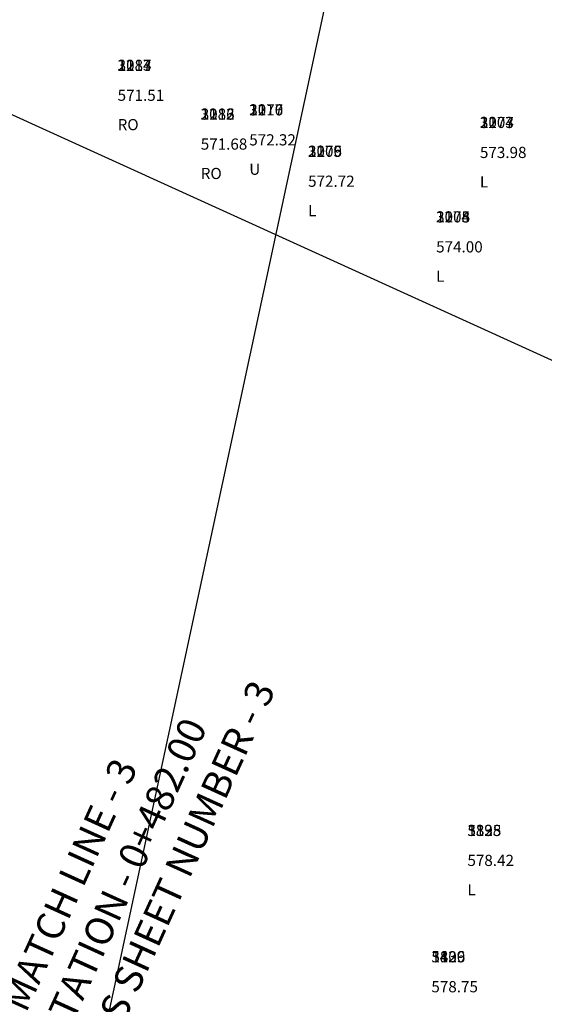
# Model space of a CAD drawing. Units: metres. Extents: x 168019 to 173258, y 179347 to 181433.
# Drawn here: x 170564 to 170587, y 180852 to 180896 of the extents above; entities that cross this region are included whole.
import ezdxf

# ---------------------------------------------------------------- set-up
doc = ezdxf.new("R2010")
doc.units = ezdxf.units.M
doc.layers.add('C-ANNO-MATC-TEXT', color=150, linetype='Continuous')
doc.layers.add('V-NODE-TEXT', color=11, linetype='Continuous')
doc.layers.add('C-ANNO-VFRM', color=150, linetype='Continuous', plot=False)
doc.styles.get("Standard").update_dxf_attribs({"font": 'simplex.shx'})

msp = doc.modelspace()

# ---------------------------------------------------------------- linework, layer by layer
at = {"layer": 'C-ANNO-VFRM', "color": 150, "linetype": 'Continuous', "lineweight": -3}
for points in [[(170455.724, 181007.003), (170612.797, 180935.544), (170587.66, 180880.29), (170430.587, 180951.749)], [(170643.192, 180913.639), (170606.967, 180744.92), (170547.616, 180757.663), (170583.841, 180926.382)]]:
    msp.add_lwpolyline(points, close=True, dxfattribs=at)

# ---------------------------------------------------------------- texts
at = {"layer": 'C-ANNO-MATC-TEXT', "color": 150, "linetype": 'Continuous', "lineweight": -3, "insert": (170570.645, 180854.74), "char_height": 1.25, "attachment_point": 8, "rotation": 65.5373}
msp.add_mtext('MATCH LINE - 3\\PAT STATION - 0+482.00\\PPREVIOUS SHEET NUMBER - 3', dxfattribs=at)
at = {"layer": 'V-NODE-TEXT', "color": 2, "char_height": 0.5, "attachment_point": 7}
for s, insert in [('3184', (170568.084, 180893.147, 571.514)), ('2017', (170568.084, 180893.147, 571.514)), ('1283', (170568.084, 180893.147, 571.514)), ('3183', (170571.802, 180890.962, 571.677)), ('2016', (170571.802, 180890.962, 571.677)), ('1282', (170571.802, 180890.962, 571.677)), ('3177', (170573.974, 180891.152, 572.316)), ('2010', (170573.974, 180891.152, 572.316)), ('1276', (170573.974, 180891.152, 572.316)), ('3174', (170584.293, 180890.588, 573.975)), ('2007', (170584.293, 180890.588, 573.975)), ('1273', (170584.293, 180890.588, 573.975)), ('3176', (170576.604, 180889.3, 572.715)), ('2009', (170576.604, 180889.3, 572.715)), ('1275', (170576.604, 180889.3, 572.715)), ('3175', (170582.333, 180886.363, 573.998)), ('2008', (170582.333, 180886.363, 573.998)), ('1274', (170582.333, 180886.363, 573.998)), ('539', (170583.732, 180858.909, 578.415)), ('3125', (170583.732, 180858.909, 578.415)), ('1838', (170583.732, 180858.909, 578.415)), ('540', (170582.12, 180853.256, 578.748)), ('3126', (170582.12, 180853.256, 578.748)), ('1839', (170582.12, 180853.256, 578.748))]:
    msp.add_mtext(s, dxfattribs=dict(at, insert=insert))
at = {"layer": 'V-NODE-TEXT', "color": 3, "char_height": 0.5, "attachment_point": 4}
for s, insert in [('571.51', (170568.084, 180892.147, 571.514)), ('571.51', (170568.084, 180892.147, 571.514)), ('571.51', (170568.084, 180892.147, 571.514)), ('571.68', (170571.802, 180889.962, 571.677)), ('571.68', (170571.802, 180889.962, 571.677)), ('571.68', (170571.802, 180889.962, 571.677)), ('572.32', (170573.974, 180890.152, 572.316)), ('572.32', (170573.974, 180890.152, 572.316)), ('572.32', (170573.974, 180890.152, 572.316)), ('573.98', (170584.293, 180889.588, 573.975)), ('573.98', (170584.293, 180889.588, 573.975)), ('573.98', (170584.293, 180889.588, 573.975)), ('572.72', (170576.604, 180888.3, 572.715)), ('572.72', (170576.604, 180888.3, 572.715)), ('572.72', (170576.604, 180888.3, 572.715)), ('574.00', (170582.333, 180885.363, 573.998)), ('574.00', (170582.333, 180885.363, 573.998)), ('574.00', (170582.333, 180885.363, 573.998)), ('578.42', (170583.732, 180857.909, 578.415)), ('578.42', (170583.732, 180857.909, 578.415)), ('578.42', (170583.732, 180857.909, 578.415)), ('578.75', (170582.12, 180852.256, 578.748)), ('578.75', (170582.12, 180852.256, 578.748)), ('578.75', (170582.12, 180852.256, 578.748))]:
    msp.add_mtext(s, dxfattribs=dict(at, insert=insert))
at = {"layer": 'V-NODE-TEXT', "color": 1, "char_height": 0.5, "attachment_point": 1}
for s, insert in [('RO', (170568.084, 180891.147, 571.514)), ('RO', (170568.084, 180891.147, 571.514)), ('RO', (170568.084, 180891.147, 571.514)), ('RO', (170571.802, 180888.962, 571.677)), ('RO', (170571.802, 180888.962, 571.677)), ('RO', (170571.802, 180888.962, 571.677)), ('U', (170573.974, 180889.152, 572.316)), ('U', (170573.974, 180889.152, 572.316)), ('U', (170573.974, 180889.152, 572.316)), ('L', (170584.293, 180888.588, 573.975)), ('L', (170584.293, 180888.588, 573.975)), ('L', (170584.293, 180888.588, 573.975)), ('L', (170576.604, 180887.3, 572.715)), ('L', (170576.604, 180887.3, 572.715)), ('L', (170576.604, 180887.3, 572.715)), ('L', (170582.333, 180884.363, 573.998)), ('L', (170582.333, 180884.363, 573.998)), ('L', (170582.333, 180884.363, 573.998)), ('L', (170583.732, 180856.909, 578.415)), ('L', (170583.732, 180856.909, 578.415)), ('L', (170583.732, 180856.909, 578.415))]:
    msp.add_mtext(s, dxfattribs=dict(at, insert=insert))

doc.saveas('drawing.dxf')
